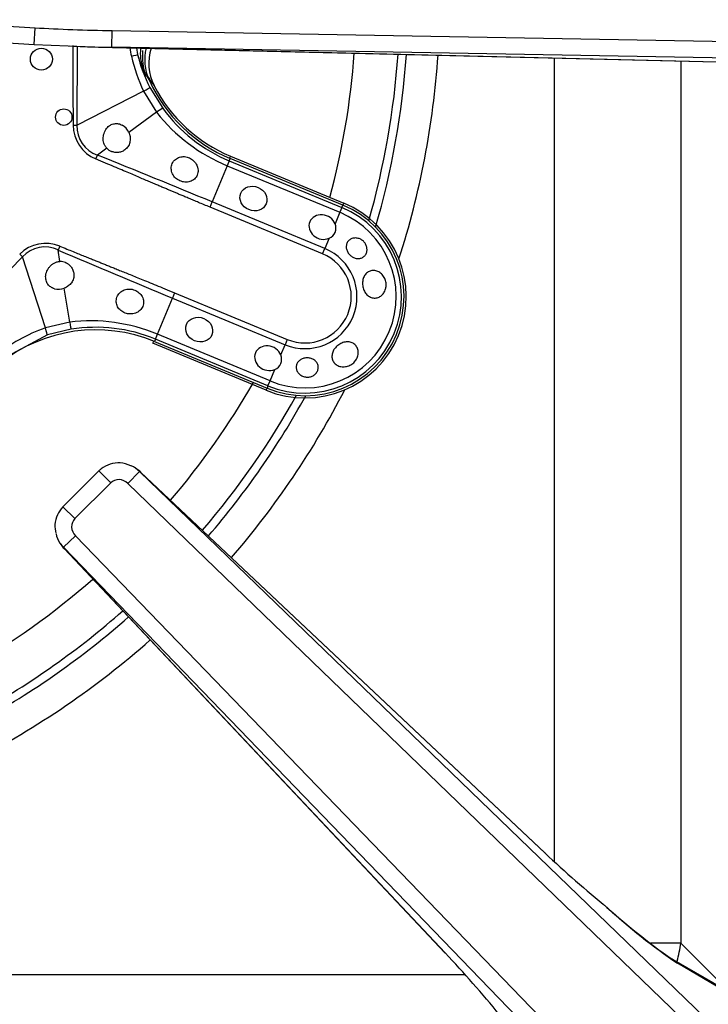
# Model space of a CAD drawing. Units: inches. Extents: x 0.2 to 68, y 0.3 to 69.2.
# Drawn here: x 31.2 to 33.7, y 47.2 to 50.7 of the extents above; entities that cross this region are included whole.
import ezdxf
from ezdxf.lldxf.tags import DXFTag

# ---------------------------------------------------------------- set-up
doc = ezdxf.new("R2010")
doc.units = ezdxf.units.IN
doc.header["$MEASUREMENT"] = 0
for name, color, linetype in [('700034-0', 7, 'Continuous'), ('700035-0', 7, 'Continuous'), ('700129-2', 7, 'Continuous'), ('700287-1', 7, 'Continuous'), ('Default', 7, 'Continuous')]:
    doc.layers.add(name, color=color, linetype=linetype)
tags = doc.linetypes.add('PHANTOM2', pattern=[1.25, 0.625, -0.125, 0.125, -0.125, 0.125, -0.125]).pattern_tags.tags
tags[14:15] = [DXFTag(74, 4), DXFTag(75, 0), DXFTag(340, '0'), DXFTag(46, 0.0), DXFTag(50, 0.0), DXFTag(44, 0.0), DXFTag(45, 0.0)]
tags[12:13] = [DXFTag(74, 4), DXFTag(75, 0), DXFTag(340, '0'), DXFTag(46, 0.0), DXFTag(50, 0.0), DXFTag(44, 0.0), DXFTag(45, 0.0)]
tags[10:11] = [DXFTag(74, 4), DXFTag(75, 0), DXFTag(340, '0'), DXFTag(46, 0.0), DXFTag(50, 0.0), DXFTag(44, 0.0), DXFTag(45, 0.0)]
tags[8:9] = [DXFTag(74, 4), DXFTag(75, 0), DXFTag(340, '0'), DXFTag(46, 0.0), DXFTag(50, 0.0), DXFTag(44, 0.0), DXFTag(45, 0.0)]
tags[6:7] = [DXFTag(74, 4), DXFTag(75, 0), DXFTag(340, '0'), DXFTag(46, 0.0), DXFTag(50, 0.0), DXFTag(44, 0.0), DXFTag(45, 0.0)]
tags[4:5] = [DXFTag(74, 4), DXFTag(75, 0), DXFTag(340, '0'), DXFTag(46, 0.0), DXFTag(50, 0.0), DXFTag(44, 0.0), DXFTag(45, 0.0)]

# ---------------------------------------------------------------- blocks, each defined once
blk = doc.blocks.new('SE1')
at = {"layer": '700034-0', "color": 7, "linetype": 'Continuous'}
for p, q in [((31.7214, 50.4735), (31.722, 50.4722)), ((31.995, 50.2206), (32.4012, 50.0523)), ((32.1231, 49.381), (31.7169, 49.5492))]:
    blk.add_line(p, q, dxfattribs=at)
at = {"layer": '700034-0', "color": 7, "linetype": 'PHANTOM2'}
for p, q in [((31.995, 50.2206), (31.9919, 50.2132)), ((32.4012, 50.0523), (32.3981, 50.0449)), ((31.7169, 49.5492), (31.72, 49.5566)), ((32.1231, 49.381), (32.1262, 49.3884))]:
    blk.add_line(p, q, dxfattribs=at)
at = {"layer": '700034-0', "color": 7, "linetype": 'Continuous'}
for centre, radius, start, end in [((31.8792, 50.5539), 0.1772, 162.2376, 207.001), ((31.8995, 50.5796), 0.2201, 174.7509, 199.0228), ((32.201, 50.7179), 0.5383, 207.1529, 247.5), ((32.2621, 49.7167), 0.3633, 247.5, 67.5)]:
    blk.add_arc(centre, radius, start, end, dxfattribs=at)
at = {"layer": '700034-0', "color": 7, "linetype": 'PHANTOM2'}
blk.add_arc((32.1571, 50.7988), 0.544, 212.1797, 216.8957, dxfattribs=at)
at = {"layer": '700035-0', "color": 7, "linetype": 'PHANTOM2'}
for p, q in [((31.4455, 50.332), (31.4467, 50.6145)), ((31.6586, 50.6085), (31.662, 50.5851)), ((31.7064, 50.4669), (31.7523, 50.392)), ((31.6835, 50.4539), (31.4455, 50.332)), ((31.6835, 50.4539), (31.7304, 50.3777)), ((31.7304, 50.3777), (31.6307, 50.3056)), ((31.4311, 50.3319), (31.4455, 50.332)), ((31.5124, 50.2104), (31.5183, 50.2243)), ((31.552, 50.2487), (31.5183, 50.2243)), ((31.9838, 50.1861), (31.93, 50.0562)), ((31.991, 50.2035), (31.9838, 50.1861)), ((31.9838, 50.1861), (32.3874, 50.019)), ((31.991, 50.2035), (31.9946, 50.2121)), ((31.991, 50.2035), (32.3946, 50.0364)), ((31.9221, 50.0373), (31.93, 50.0562)), ((32.3335, 49.8891), (31.93, 50.0562)), ((32.3946, 50.0364), (32.3981, 50.0449)), ((32.3257, 49.8701), (31.9221, 50.0373)), ((32.3874, 50.019), (32.3703, 49.9777)), ((32.3946, 50.0364), (32.3874, 50.019)), ((32.3488, 49.9258), (32.3335, 49.8891)), ((31.2394, 49.8693), (31.2495, 49.859)), ((31.3829, 49.8977), (31.3772, 49.8836)), ((31.3838, 49.8426), (31.3772, 49.8836)), ((32.3257, 49.8701), (32.3335, 49.8891)), ((31.0385, 49.6461), (31.2495, 49.859)), ((31.3316, 49.6045), (31.2495, 49.859)), ((31.4187, 49.6252), (31.3992, 49.7468)), ((31.795, 49.7304), (31.7872, 49.7114)), ((31.795, 49.7304), (32.1986, 49.5632)), ((31.7334, 49.5815), (31.7872, 49.7114)), ((31.7872, 49.7114), (32.1907, 49.5443)), ((31.4187, 49.6252), (31.3316, 49.6045)), ((31.4241, 49.5996), (31.3387, 49.5791)), ((31.7262, 49.5641), (31.7334, 49.5815)), ((32.1369, 49.4144), (31.7334, 49.5815)), ((31.3387, 49.5791), (31.1646, 49.4862)), ((31.7262, 49.5641), (31.7226, 49.5556)), ((32.1297, 49.397), (31.7262, 49.5641)), ((32.1986, 49.5632), (32.1907, 49.5443)), ((32.1755, 49.5075), (32.1907, 49.5443)), ((32.1369, 49.4144), (32.154, 49.4556)), ((32.1297, 49.397), (32.1369, 49.4144)), ((32.1297, 49.397), (32.1262, 49.3884))]:
    blk.add_line(p, q, dxfattribs=at)
at = {"layer": '700035-0', "color": 7, "linetype": 'Continuous'}
for p, q in [((31.7033, 50.4942), (31.7044, 50.4918)), ((32.3981, 50.0449), (31.9946, 50.2121)), ((31.7226, 49.5556), (32.1262, 49.3884))]:
    blk.add_line(p, q, dxfattribs=at)
for centre, radius in [((31.3173, 50.5683), 0.0394), ((31.3974, 50.3604), 0.0295)]:
    blk.add_circle(centre, radius, dxfattribs=at)
at = {"layer": '700035-0', "color": 7, "linetype": 'PHANTOM2'}
for centre, radius, start, end in [((110.3917, 50.9429), 78.963, 180.236091, 180.443301), ((31.9951, 50.6597), 0.3644, 187.9838, 192.822), ((32.2321, 50.7159), 0.6079, 193.0376, 205.5293), ((31.9832, 50.672), 0.3327, 195.132, 205.0454), ((32.2045, 50.7215), 0.5594, 194.1152, 207.081), ((32.162, 50.7812), 0.5415, 207.5091, 212.3134), ((32.2191, 50.7607), 0.6208, 218.0851, 247.7315), ((32.205, 50.7199), 0.5589, 215.9161, 247.4883), ((31.5632, 50.3324), 0.1321, 180.2007, 247.401), ((31.5526, 50.3268), 0.108, 177.2016, 251.5197), ((11.3515, 0.2647), 53.8764, 67.54508, 68.01795), ((32.2621, 49.7167), 0.346, 247.5, 67.5), ((32.2621, 49.7167), 0.3272, 247.5, 67.5), ((31.3302, 49.7876), 0.1077, 63.8783, 138.4827), ((55.9895, 107.8999), 63.0211, 247.011855, 247.416113), ((32.2621, 49.7167), 0.1866, 247.5, 67.5), ((32.2621, 49.7167), 0.1661, 247.5, 67.5), ((31.4934, 49.0087), 0.6211, 67.2736, 96.9098), ((31.5371, 49.0252), 0.6147, 109.5293, 128.8783), ((31.5124, 49.0477), 0.5589, 67.511, 99.0846)]:
    blk.add_arc(centre, radius, start, end, dxfattribs=at)
at = {"layer": '700035-0', "color": 7, "linetype": 'Continuous'}
for centre, radius, start, end in [((31.8647, 50.5672), 0.1772, 166.5767, 204.3352), ((32.2055, 50.7213), 0.5512, 204.6113, 247.5), ((31.5783, 50.2819), 0.0574, 24.307, 59.9713), ((31.5874, 50.2825), 0.049, 223.7422, 246.789), ((32.2621, 49.7167), 0.3553, 247.5, 67.5), ((32.334, 49.9623), 0.0394, 292.0188, 22.9812), ((31.3849, 49.7937), 0.049, 68.211, 91.2578), ((31.3789, 49.8007), 0.0577, 255.1008, 290.6209), ((31.5117, 49.0463), 0.5512, 67.5, 128.2728), ((32.1392, 49.4921), 0.0394, 292.0187, 22.9813)]:
    blk.add_arc(centre, radius, start, end, dxfattribs=at)
at = {"layer": '700035-0', "color": 7, "linetype": 'PHANTOM2'}
for centre, major_axis, ratio, start_param, end_param in [((31.8482, 50.5916), (-0.1519, -0.0911), 0.983619, 5.640523, 6.088349), ((31.6238, 50.5755), (0.0382, 0.0096), 0.020581, 5.138608, 6.248278), ((31.6714, 50.449), (0.0351, 0.0179), 0.029709, 5.049484, 6.248263), ((31.7205, 50.3689), (0.0319, 0.0231), 0.036519, 0.03493, 1.228488), ((31.3343, 49.7695), (0.0409, -0.1322), 0.974535, 2.466907, 3.612464), ((31.418, 49.6385), (0.0062, -0.0389), 0.036519, 5.054697, 6.248255), ((31.3266, 49.6166), (0.0121, -0.0375), 0.029709, 0.034922, 1.233701)]:
    blk.add_ellipse(centre, major_axis=major_axis, ratio=ratio, start_param=start_param, end_param=end_param, dxfattribs=at)
at = {"layer": '700035-0', "color": 7, "linetype": 'Continuous'}
for centre in [(32.0776, 50.0685), (31.8829, 49.5983)]:
    blk.add_ellipse(centre, major_axis=(-0.0455, 0.0188), ratio=0.877809, dxfattribs=at)
for centre in [(32.325, 49.9661), (32.1302, 49.4959)]:
    blk.add_ellipse(centre, major_axis=(0.0455, -0.0188), ratio=0.877809, start_param=0.707483, end_param=5.575702, dxfattribs=at)
for points, knots in [([(31.552, 50.2487), (31.5511, 50.2497), (31.5492, 50.2518), (31.5467, 50.2553), (31.5446, 50.259), (31.542, 50.2645), (31.5397, 50.2721), (31.5386, 50.282), (31.5391, 50.2922), (31.5423, 50.3055), (31.5498, 50.32), (31.5613, 50.3304), (31.5714, 50.3352), (31.5787, 50.3371), (31.586, 50.3377), (31.5932, 50.3369), (31.6003, 50.3351), (31.6048, 50.3328), (31.6071, 50.3316)], [0, 0, 0, 0, 0.029474, 0.059101, 0.089108, 0.11971, 0.188373, 0.255987, 0.332032, 0.405401, 0.549556, 0.679557, 0.737366, 0.793474, 0.844261, 0.894434, 0.947425, 1, 1, 1, 1]), ([(31.6307, 50.3056), (31.6312, 50.3043), (31.6324, 50.3017), (31.6337, 50.2977), (31.6347, 50.2937), (31.6356, 50.2882), (31.6359, 50.2814), (31.6351, 50.2733), (31.6331, 50.2654), (31.6285, 50.2553), (31.6201, 50.2449), (31.6074, 50.2369), (31.596, 50.2339), (31.5871, 50.2334), (31.5805, 50.2339), (31.5741, 50.2352), (31.5701, 50.2368), (31.5681, 50.2375)], [0, 0, 0, 0, 0.034383, 0.068541, 0.102707, 0.137102, 0.204993, 0.273227, 0.343315, 0.413977, 0.557777, 0.680034, 0.790992, 0.844365, 0.897534, 0.948734, 1, 1, 1, 1]), ([(31.814, 50.1317), (31.8112, 50.1331), (31.8055, 50.1359), (31.7955, 50.1439), (31.7858, 50.1571), (31.7815, 50.176), (31.7853, 50.1946), (31.7965, 50.2094), (31.8123, 50.218), (31.8273, 50.2195), (31.8394, 50.2175), (31.8452, 50.2151), (31.8481, 50.2139)], [0, 0, 0, 0, 0.059678, 0.120095, 0.245035, 0.375679, 0.512405, 0.64423, 0.764516, 0.88034, 0.940307, 1, 1, 1, 1]), ([(31.8481, 50.2139), (31.8507, 50.2125), (31.8561, 50.2097), (31.866, 50.2016), (31.8734, 50.1914), (31.8778, 50.1797), (31.8794, 50.1707), (31.8788, 50.1612), (31.8755, 50.1498), (31.8667, 50.1376), (31.8506, 50.1286), (31.8348, 50.1268), (31.8225, 50.1286), (31.8169, 50.1307), (31.814, 50.1317)], [0, 0, 0, 0, 0.057489, 0.114877, 0.245822, 0.296715, 0.372025, 0.437434, 0.502836, 0.634271, 0.761652, 0.884574, 0.942297, 1, 1, 1, 1]), ([(32.4319, 49.8595), (32.4283, 49.8618), (32.4248, 49.8647), (32.4218, 49.8679), (32.4188, 49.8712), (32.4163, 49.8749), (32.4143, 49.8788), (32.4124, 49.8826), (32.4111, 49.8867), (32.4105, 49.8907), (32.4099, 49.8946), (32.4099, 49.8986), (32.4107, 49.9024), (32.4114, 49.9061), (32.4128, 49.9096), (32.4148, 49.9127), (32.4169, 49.9158), (32.4196, 49.9186), (32.4226, 49.9208), (32.4258, 49.9231), (32.4296, 49.9248), (32.4335, 49.9258), (32.4376, 49.9269), (32.4421, 49.9273), (32.4465, 49.9269), (32.451, 49.9265), (32.4555, 49.9253), (32.4598, 49.9234), (32.4612, 49.9228), (32.4625, 49.9221), (32.4638, 49.9214), (32.4675, 49.9193), (32.4709, 49.9165), (32.4738, 49.9134), (32.4767, 49.9103), (32.4792, 49.9066), (32.481, 49.9028), (32.4828, 49.8991), (32.484, 49.895), (32.4845, 49.891), (32.485, 49.887), (32.4849, 49.8829), (32.4842, 49.8791), (32.4834, 49.8752), (32.482, 49.8715), (32.48, 49.8682), (32.4779, 49.8648), (32.4752, 49.8618), (32.4721, 49.8594), (32.469, 49.857), (32.4653, 49.8552), (32.4614, 49.8542), (32.4575, 49.8532), (32.4533, 49.8529), (32.4491, 49.8534), (32.4449, 49.8539), (32.4407, 49.8551), (32.4366, 49.857), (32.435, 49.8577), (32.4335, 49.8586), (32.4319, 49.8595)], [0, 0, 0, 0, 0.052865, 0.052865, 0.052865, 0.105765, 0.105765, 0.105765, 0.158156, 0.158156, 0.158156, 0.209851, 0.209851, 0.209851, 0.261401, 0.261401, 0.261401, 0.313993, 0.313993, 0.313993, 0.368689, 0.368689, 0.368689, 0.42541, 0.42541, 0.42541, 0.482539, 0.482539, 0.482539, 0.500667, 0.500667, 0.500667, 0.551926, 0.551926, 0.551926, 0.603256, 0.603256, 0.603256, 0.653699, 0.653699, 0.653699, 0.704565, 0.704565, 0.704565, 0.757182, 0.757182, 0.757182, 0.811809, 0.811809, 0.811809, 0.867624, 0.867624, 0.867624, 0.923379, 0.923379, 0.923379, 0.978311, 0.978311, 0.978311, 1, 1, 1, 1]), ([(31.3641, 49.745), (31.3629, 49.7454), (31.3605, 49.7461), (31.357, 49.7476), (31.3537, 49.7493), (31.3496, 49.7519), (31.3449, 49.7556), (31.3402, 49.7612), (31.3363, 49.7677), (31.3326, 49.7783), (31.3318, 49.7937), (31.3368, 49.8093), (31.344, 49.821), (31.3507, 49.8286), (31.3586, 49.8348), (31.366, 49.8387), (31.3726, 49.8411), (31.3782, 49.8423), (31.3819, 49.8425), (31.3838, 49.8426)], [0, 0, 0, 0, 0.026388, 0.05263, 0.078977, 0.105687, 0.155859, 0.206662, 0.262754, 0.320562, 0.450544, 0.594679, 0.668088, 0.744058, 0.811657, 0.880325, 0.920971, 0.960688, 1, 1, 1, 1]), ([(31.4031, 49.8391), (31.4044, 49.8386), (31.407, 49.8374), (31.4108, 49.8353), (31.415, 49.8325), (31.4194, 49.8287), (31.4254, 49.822), (31.4313, 49.8117), (31.4346, 49.797), (31.4332, 49.7838), (31.4293, 49.7735), (31.4252, 49.7664), (31.42, 49.7601), (31.4139, 49.7547), (31.407, 49.75), (31.4018, 49.7479), (31.3992, 49.7468)], [0, 0, 0, 0, 0.034266, 0.068374, 0.102588, 0.155783, 0.209201, 0.32027, 0.442642, 0.586598, 0.65718, 0.727217, 0.795348, 0.863163, 0.931588, 1, 1, 1, 1]), ([(32.4703, 49.7775), (32.4715, 49.7827), (32.4735, 49.7877), (32.4762, 49.792), (32.4789, 49.7964), (32.4823, 49.8002), (32.4861, 49.8031), (32.49, 49.806), (32.4944, 49.8081), (32.499, 49.8092), (32.5035, 49.8103), (32.5083, 49.8106), (32.5131, 49.8099), (32.5178, 49.8092), (32.5225, 49.8076), (32.5269, 49.8052), (32.5313, 49.8028), (32.5355, 49.7995), (32.539, 49.7957), (32.5427, 49.7918), (32.5458, 49.7871), (32.5481, 49.7822), (32.5505, 49.7771), (32.5521, 49.7716), (32.5528, 49.7661), (32.5536, 49.7606), (32.5535, 49.7548), (32.5525, 49.7494), (32.5522, 49.7477), (32.5518, 49.746), (32.5513, 49.7443), (32.5499, 49.7391), (32.5476, 49.7342), (32.5447, 49.7299), (32.5418, 49.7256), (32.5382, 49.7218), (32.5342, 49.7189), (32.5302, 49.716), (32.5257, 49.7139), (32.5211, 49.7127), (32.5165, 49.7115), (32.5117, 49.7113), (32.507, 49.7119), (32.5023, 49.7126), (32.4977, 49.7142), (32.4935, 49.7167), (32.4893, 49.7191), (32.4854, 49.7224), (32.482, 49.7264), (32.4787, 49.7303), (32.4759, 49.7349), (32.4738, 49.7399), (32.4716, 49.7449), (32.4702, 49.7503), (32.4694, 49.7557), (32.4687, 49.7611), (32.4686, 49.7667), (32.4693, 49.772), (32.4696, 49.7738), (32.4699, 49.7757), (32.4703, 49.7775)], [0, 0, 0, 0, 0.054712, 0.054712, 0.054712, 0.109469, 0.109469, 0.109469, 0.163482, 0.163482, 0.163482, 0.216217, 0.216217, 0.216217, 0.268566, 0.268566, 0.268566, 0.321483, 0.321483, 0.321483, 0.375248, 0.375248, 0.375248, 0.429506, 0.429506, 0.429506, 0.48373, 0.48373, 0.48373, 0.500815, 0.500815, 0.500815, 0.554387, 0.554387, 0.554387, 0.607962, 0.607962, 0.607962, 0.66149, 0.66149, 0.66149, 0.715014, 0.715014, 0.715014, 0.76853, 0.76853, 0.76853, 0.822004, 0.822004, 0.822004, 0.875306, 0.875306, 0.875306, 0.928337, 0.928337, 0.928337, 0.98154, 0.98154, 0.98154, 1, 1, 1, 1]), ([(31.6177, 49.6578), (31.6148, 49.659), (31.609, 49.6615), (31.5991, 49.6686), (31.5895, 49.6803), (31.5845, 49.6974), (31.5869, 49.7156), (31.5972, 49.7315), (31.6136, 49.7419), (31.6298, 49.7445), (31.6427, 49.7432), (31.6487, 49.7411), (31.6518, 49.74)], [0, 0, 0, 0, 0.059928, 0.120141, 0.236481, 0.354896, 0.484626, 0.621606, 0.75288, 0.877328, 0.939013, 1, 1, 1, 1]), ([(31.6518, 49.74), (31.6545, 49.7388), (31.6599, 49.7363), (31.6698, 49.729), (31.6797, 49.7168), (31.6849, 49.699), (31.6821, 49.6811), (31.6717, 49.6662), (31.6553, 49.6564), (31.6391, 49.6539), (31.6263, 49.6552), (31.6206, 49.6569), (31.6177, 49.6578)], [0, 0, 0, 0, 0.057082, 0.114188, 0.235615, 0.363029, 0.495654, 0.627651, 0.754559, 0.885276, 0.942583, 1, 1, 1, 1]), ([(32.4471, 49.4926), (32.4444, 49.4879), (32.4409, 49.4835), (32.4369, 49.4797), (32.4328, 49.4759), (32.4281, 49.4727), (32.4231, 49.4703), (32.4181, 49.4679), (32.4127, 49.4662), (32.4073, 49.4655), (32.4019, 49.4647), (32.3964, 49.4648), (32.3913, 49.4658), (32.3862, 49.4667), (32.3813, 49.4685), (32.377, 49.4711), (32.3728, 49.4736), (32.3691, 49.4769), (32.3663, 49.4806), (32.3635, 49.4843), (32.3614, 49.4886), (32.3602, 49.4931), (32.3591, 49.4976), (32.3588, 49.5024), (32.3593, 49.5071), (32.3599, 49.512), (32.3614, 49.5169), (32.3636, 49.5216), (32.3644, 49.5232), (32.3654, 49.5249), (32.3663, 49.5265), (32.3692, 49.531), (32.3728, 49.5353), (32.3769, 49.5391), (32.3811, 49.5428), (32.3858, 49.546), (32.3908, 49.5485), (32.3957, 49.551), (32.4009, 49.5528), (32.4061, 49.5537), (32.4112, 49.5546), (32.4164, 49.5547), (32.4213, 49.554), (32.4261, 49.5533), (32.4308, 49.5517), (32.4349, 49.5493), (32.439, 49.547), (32.4426, 49.5438), (32.4455, 49.5401), (32.4484, 49.5363), (32.4506, 49.5319), (32.4519, 49.5273), (32.4532, 49.5226), (32.4537, 49.5175), (32.4533, 49.5124), (32.4528, 49.5073), (32.4515, 49.5021), (32.4494, 49.4972), (32.4487, 49.4957), (32.4479, 49.4941), (32.4471, 49.4926)], [0, 0, 0, 0, 0.053887, 0.053887, 0.053887, 0.107758, 0.107758, 0.107758, 0.161867, 0.161867, 0.161867, 0.216171, 0.216171, 0.216171, 0.270207, 0.270207, 0.270207, 0.32346, 0.32346, 0.32346, 0.375931, 0.375931, 0.375931, 0.428391, 0.428391, 0.428391, 0.481854, 0.481854, 0.481854, 0.500783, 0.500783, 0.500783, 0.555041, 0.555041, 0.555041, 0.609353, 0.609353, 0.609353, 0.662872, 0.662872, 0.662872, 0.715887, 0.715887, 0.715887, 0.769078, 0.769078, 0.769078, 0.822503, 0.822503, 0.822503, 0.876008, 0.876008, 0.876008, 0.92953, 0.92953, 0.92953, 0.983053, 0.983053, 0.983053, 1, 1, 1, 1]), ([(32.26, 49.4293), (32.2556, 49.4305), (32.2514, 49.4323), (32.2478, 49.4347), (32.2441, 49.4371), (32.2409, 49.4401), (32.2383, 49.4433), (32.2356, 49.4467), (32.2336, 49.4505), (32.2324, 49.4545), (32.2311, 49.4584), (32.2306, 49.4626), (32.231, 49.4667), (32.2314, 49.4706), (32.2325, 49.4745), (32.2345, 49.4781), (32.2363, 49.4815), (32.2389, 49.4846), (32.2421, 49.4872), (32.2451, 49.4898), (32.2487, 49.4919), (32.2526, 49.4935), (32.2564, 49.495), (32.2607, 49.4961), (32.2649, 49.4966), (32.2693, 49.497), (32.2737, 49.4969), (32.278, 49.4962), (32.2791, 49.496), (32.2801, 49.4958), (32.2812, 49.4956), (32.2855, 49.4946), (32.2896, 49.4929), (32.2932, 49.4908), (32.2969, 49.4887), (32.3001, 49.486), (32.3026, 49.4829), (32.3052, 49.4799), (32.3072, 49.4763), (32.3084, 49.4727), (32.3097, 49.4689), (32.3102, 49.4649), (32.3099, 49.4609), (32.3096, 49.4569), (32.3086, 49.4529), (32.3068, 49.4491), (32.305, 49.4454), (32.3024, 49.4419), (32.2993, 49.4389), (32.2962, 49.4359), (32.2926, 49.4334), (32.2886, 49.4316), (32.2848, 49.4299), (32.2805, 49.4287), (32.2763, 49.4281), (32.2721, 49.4276), (32.2678, 49.4278), (32.2637, 49.4285), (32.2624, 49.4287), (32.2612, 49.429), (32.26, 49.4293)], [0, 0, 0, 0, 0.054837, 0.054837, 0.054837, 0.109555, 0.109555, 0.109555, 0.166067, 0.166067, 0.166067, 0.223252, 0.223252, 0.223252, 0.278934, 0.278934, 0.278934, 0.332207, 0.332207, 0.332207, 0.383933, 0.383933, 0.383933, 0.435483, 0.435483, 0.435483, 0.487625, 0.487625, 0.487625, 0.50069, 0.50069, 0.50069, 0.554588, 0.554588, 0.554588, 0.608448, 0.608448, 0.608448, 0.662882, 0.662882, 0.662882, 0.718214, 0.718214, 0.718214, 0.774124, 0.774124, 0.774124, 0.829532, 0.829532, 0.829532, 0.883139, 0.883139, 0.883139, 0.934595, 0.934595, 0.934595, 0.984967, 0.984967, 0.984967, 1, 1, 1, 1])]:
    blk.add_open_spline(points, degree=3, knots=knots, dxfattribs=at)
at = {"layer": '700035-0', "color": 7, "linetype": 'PHANTOM2'}
for points in [[(31.9221, 50.0373), (31.9147, 50.0404), (31.9003, 50.0463), (31.8808, 50.0545), (31.863, 50.0619), (31.8467, 50.0687), (31.8318, 50.075), (31.8181, 50.0807), (31.8054, 50.0861), (31.7934, 50.0911), (31.7818, 50.0961), (31.7694, 50.1013), (31.7563, 50.1068), (31.7423, 50.1128), (31.7273, 50.1192), (31.711, 50.1261), (31.6934, 50.1335), (31.6742, 50.1417), (31.6535, 50.1505), (31.6309, 50.1601), (31.606, 50.1707), (31.5784, 50.1824), (31.5476, 50.1955), (31.5246, 50.2053), (31.5124, 50.2104)], [(31.3829, 49.8977), (31.3916, 49.8941), (31.4084, 49.8873), (31.4312, 49.8781), (31.4521, 49.8697), (31.4711, 49.862), (31.4885, 49.855), (31.5046, 49.8485), (31.5194, 49.8425), (31.5333, 49.8369), (31.5468, 49.8315), (31.5612, 49.8257), (31.5765, 49.8195), (31.5931, 49.8128), (31.6111, 49.8055), (31.6305, 49.7977), (31.6517, 49.7891), (31.6748, 49.7797), (31.7, 49.7694), (31.728, 49.758), (31.7592, 49.7452), (31.7827, 49.7355), (31.795, 49.7304)]]:
    blk.add_open_spline(points, degree=3, dxfattribs=at)
at = {"layer": '700129-2', "color": 7, "linetype": 'PHANTOM2'}
for p, q in [((30.7953, 50.7099), (31.2945, 50.681)), ((31.291, 50.6211), (31.2945, 50.681)), ((31.5703, 50.611), (31.5714, 50.6708)), ((31.5714, 50.6708), (35.2067, 50.6073)), ((31.5703, 50.611), (33.9523, 50.5541)), ((35.2057, 50.5476), (31.5703, 50.611)), ((31.5656, 49.0491), (31.5232, 49.0915)), ((31.627, 49.0468), (31.6685, 49.0898)), ((31.6737, 49.0863), (31.6685, 49.0898)), ((31.6685, 49.0898), (35.2766, 45.6055)), ((33.1232, 47.7206), (31.6737, 49.0863)), ((31.5656, 49.0491), (31.4369, 48.9204)), ((35.2351, 45.5625), (31.627, 49.0468)), ((31.3945, 48.9628), (31.4369, 48.9204)), ((31.3962, 48.8175), (31.4392, 48.859)), ((31.4392, 48.859), (34.7545, 45.4259)), ((31.3962, 48.8175), (31.3997, 48.8123)), ((34.7115, 45.3844), (31.3962, 48.8175)), ((31.3997, 48.8123), (32.7654, 47.3628)), ((33.784, 47.2162), (33.5974, 47.3257))]:
    blk.add_line(p, q, dxfattribs=at)
at = {"layer": '700129-2', "color": 7, "linetype": 'Continuous'}
for p, q in [((30.7918, 50.65), (31.291, 50.6211)), ((31.291, 50.6211), (31.4742, 50.6133)), ((31.5223, 50.6118), (33.9516, 50.5538)), ((31.5232, 49.0915), (31.3945, 48.9628)), ((31.6596, 49.0982), (31.653, 49.1025)), ((33.1226, 47.7217), (31.6731, 49.0875)), ((31.3835, 48.833), (31.3878, 48.8264)), ((31.3985, 48.8129), (32.7643, 47.3634)), ((33.7779, 47.224), (33.5782, 47.341))]:
    blk.add_line(p, q, dxfattribs=at)
for centre, radius, start, end in [((31.6045, 49.0147), 0.1, 46.7042, 56.5908), ((31.4713, 48.8815), 0.1, 213.4092, 223.2958), ((36.1698, 50.9716), 4.4555, 226.8588, 230.6558), ((34.9906, 49.3567), 2.4615, 227.7659, 235.0008), ((29.5031, 44.3063), 4.4704, 39.3505, 43.1349)]:
    blk.add_arc(centre, radius, start, end, dxfattribs=at)
at = {"layer": '700129-2', "color": 7, "linetype": 'PHANTOM2'}
blk.add_arc((34.8534, 49.1662), 2.2282, 227.3996, 235.6886, dxfattribs=at)
for centre, major_axis, ratio, start_param, end_param in [((31.5247, 50.7118), (-0.5451, 0.013), 0.073365, 1.136502, 1.658299), ((31.5247, 50.7118), (0.5495, -0.0131), 0.181944, 4.712389, 4.799892), ((31.6045, 49.0147), (-0.0551, -0.0835), 0.902922, 2.937397, 3.141593), ((31.6045, 49.0147), (-0.0686, -0.0728), 0.139113, 3.053467, 3.141593), ((31.598, 49.019), (-0.037, 0.0244), 0.902922, 4.508193, 6.100067), ((31.467, 48.888), (-0.0244, 0.037), 0.902922, 0.183118, 1.774992), ((31.467, 48.888), (0.0835, 0.0551), 0.984759, 3.141593, 3.345789), ((31.4713, 48.8815), (0.0835, 0.0551), 0.902922, 3.141593, 3.345789), ((31.4713, 48.8815), (0.0728, 0.0686), 0.139113, 3.141593, 3.229718), ((33.5282, 47.254), (-0.0506, -0.0862), 0.937091, 2.889254, 3.142931)]:
    blk.add_ellipse(centre, major_axis=major_axis, ratio=ratio, start_param=start_param, end_param=end_param, dxfattribs=at)
at = {"layer": '700129-2', "color": 7, "linetype": 'Continuous'}
for centre, major_axis, ratio, start_param, end_param in [((31.5247, 50.7118), (0.5495, -0.0131), 0.181944, 4.520988, 4.712389), ((31.598, 49.019), (-0.0551, -0.0835), 0.984759, 2.937397, 3.300234), ((31.467, 48.888), (0.0835, 0.0551), 0.984759, 2.776395, 3.141593), ((33.054, 47.649), (-0.0686, -0.0728), 0.139113, 3.053467, 3.141593), ((32.837, 47.432), (0.0728, 0.0686), 0.139113, 3.141593, 3.229718)]:
    blk.add_ellipse(centre, major_axis=major_axis, ratio=ratio, start_param=start_param, end_param=end_param, dxfattribs=at)
for points, knots in [([(31.6384, 49.1103), (31.6247, 49.1153), (31.6017, 49.1228), (31.5632, 49.118), (31.5373, 49.1045), (31.5263, 49.0945), (31.5232, 49.0915)], [0, 0, 0, 0, 0.321707, 0.618029, 0.904727, 1, 1, 1, 1]), ([(31.3945, 48.9628), (31.3863, 48.9529), (31.3726, 48.9355), (31.3636, 48.8999), (31.3671, 48.8792), (31.3693, 48.8678)], [0, 0, 0, 0, 0.342461, 0.692247, 1, 1, 1, 1])]:
    blk.add_open_spline(points, degree=3, knots=knots, dxfattribs=at)
at = {"layer": '700287-1', "color": 7, "linetype": 'PHANTOM2'}
for p, q in [((33.1565, 47.69), (33.1565, 50.5728)), ((33.6097, 50.5619), (33.6097, 47.3982)), ((33.6097, 47.3982), (33.502, 47.3982)), ((33.6097, 47.3982), (33.7681, 47.2398)), ((29.9364, 47.285), (32.8358, 47.285))]:
    blk.add_line(p, q, dxfattribs=at)
for radius, start, end in [(2.7796, 345.0018, 355.8283), (2.9364, 344.1136, 355.9781), (2.9663, 343.8201, 356.0049), (3.0796, 342.2196, 356.1016), (2.7796, 319.4903, 330.1473), (3.0796, 319.2187, 332.7634), (2.9364, 319.3414, 330.8694), (2.9663, 319.3148, 331.1629), (2.7796, 299.8405, 311.2971), (2.9364, 299.1201, 311.4039), (2.9663, 298.8272, 311.423), (3.0796, 297.2297, 311.4919)]:
    blk.add_arc((29.6669, 50.7921), radius, start, end, dxfattribs=at)
blk.add_ellipse((33.0186, 47.4229), major_axis=(0.4419, 0.4419), ratio=0.907427, start_param=5.298226, end_param=5.408002, dxfattribs=at)

msp = doc.modelspace()

# ---------------------------------------------------------------- block references
at = {"layer": 'Default'}
msp.add_blockref('SE1', (0, 0), dxfattribs=at)

doc.saveas('drawing.dxf')
